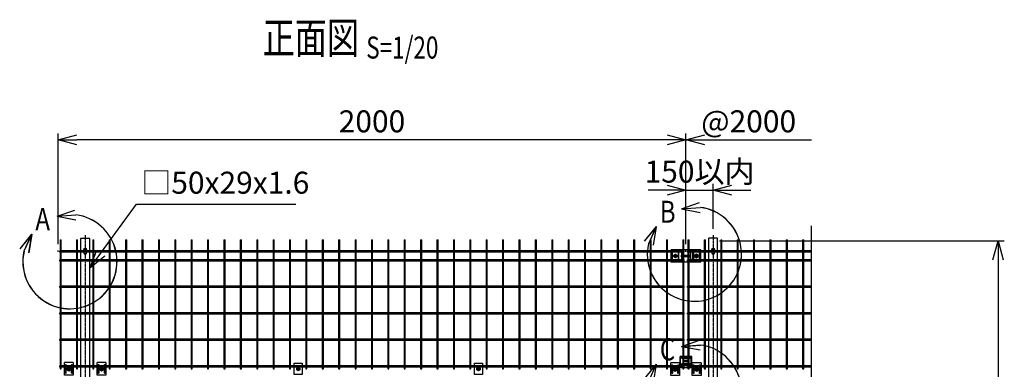
# Model space of a CAD drawing. Units: millimetres. Extents: x 168 to 6294, y 92 to 5267.
# Drawn here: x 248 to 3384, y 4155 to 5267 of the extents above; entities that cross this region are included whole.
import ezdxf
from ezdxf.enums import TextEntityAlignment as Align

# ---------------------------------------------------------------- set-up
doc = ezdxf.new("R2010")
doc.units = ezdxf.units.MM
doc.header["$LTSCALE"] = 0.2
for name, pattern in [('CENTER', [12, 7.5, -1.5, 1.5, -1.5]), ('CENTER2', [28.575, 19.05, -3.175, 3.175, -3.175]), ('DASHED2', [9.525, 6.35, -3.175])]:
    doc.linetypes.add(name, pattern=pattern)
for name, color, linetype in [('CENTER', 6, 'CENTER2'), ('DASH', 30, 'DASHED2'), ('L', 7, 'Continuous'), ('M', 82, 'Continuous'), ('TEXT', 150, 'Continuous'), ('TEXT_20', 150, 'Continuous')]:
    doc.layers.add(name, color=color, linetype=linetype)
doc.styles.add('NCE', font='romans.shx', dxfattribs={"width": 0.8, "bigfont": 'extfont.shx'})
doc.styles.get("Standard").update_dxf_attribs({"font": 'romans.shx', "width": 0.8, "bigfont": 'extfont.shx'})
doc.dimstyles.new('NCE_20', dxfattribs={"dimscale": 20, "dimtxt": 3.5, "dimasz": 3, "dimexe": 1, "dimexo": 1, "dimgap": 1.2, "dimtad": 1, "dimdec": 1, "dimdsep": 46, "dimtxsty": 'NCE', "dimblk": 'OPEN30', "dimcen": 0, "dimclrd": 7, "dimclre": 7, "dimclrt": 256, "dimaunit": 1, "dimadec": 1, "dimazin": 0, "dimtfac": 1, "dimtdec": 1, "dimtmove": 0, "dimatfit": 3, "dimldrblk": 'OPEN30', "dimfxl": 1, "dimtolj": 1, "dimtzin": 0, "dimarcsym": 0})

# ---------------------------------------------------------------- blocks, each defined once
blk = doc.blocks.new('Title & Scale')
at = {"layer": 'TEXT', "width": 0.75}
blk.add_attdef('図面名', text='', height=5, dxfattribs=at).set_placement((0, 0), align=Align.BOTTOM_RIGHT)
blk.add_attdef('縮尺', text='', height=3.5, dxfattribs=at).set_placement((0, -0.3), align=Align.BOTTOM_LEFT)
blk = doc.blocks.new('_OPEN30')
at = {"color": 0, "linetype": 'ByBlock'}
for p, q in [((-1, 0.268), (0, 0)), ((0, 0), (-1, -0.268)), ((0, 0), (-1, 0))]:
    blk.add_line(p, q, dxfattribs=at)
blk = doc.blocks.new('*D14')
at = {"layer": 'TEXT', "color": 7, "lineweight": -2}
for p, q in [((2476.9, 4562.9), (3384.5, 4562.9)), ((3364.5, 4502.9), (3364.5, 2708)), ((2790.8, 2648), (3384.5, 2648))]:
    blk.add_line(p, q, dxfattribs=at)
at = {"layer": 'TEXT', "color": 7, "lineweight": -2, "xscale": 60, "yscale": 60, "zscale": 60}
for p, rotation in [((3364.5, 4562.9), 90), ((3364.5, 2648), 270)]:
    blk.add_blockref('_OPEN30', p, dxfattribs=dict(at, rotation=rotation))
at = {"layer": 'TEXT', "insert": (3305.5, 3606.2), "char_height": 70, "attachment_point": 5, "rotation": 90, "style": 'NCE'}
blk.add_mtext('\\A1;1915', dxfattribs=at)
blk = doc.blocks.new('B部')
at = {"layer": 'L'}
for p, q in [((-1.86, 7.18), (0.97, 8.17)), ((-1.86, 7.18), (0.97, 8.17)), ((-1.86, 7.18), (0.97, 8.17)), ((-1.86, 7.18), (0.97, 8.17)), ((-1.86, 7.18), (1.13, 7.41)), ((-1.86, 7.18), (1.13, 7.4)), ((-1.86, 7.18), (1.13, 7.4)), ((-1.86, 7.18), (1.13, 7.4)), ((-1.86, 7.18), (1.08, 6.62)), ((-1.86, 7.18), (1.09, 6.62)), ((-1.86, 7.18), (1.09, 6.62)), ((-1.86, 7.18), (1.09, 6.62)), ((-5.92, 4.35), (-7.81, 2.02)), ((-5.91, 4.35), (-7.81, 2.02)), ((-5.91, 4.35), (-7.81, 2.02)), ((-5.91, 4.34), (-7.81, 2.02)), ((-5.92, 4.35), (-7.15, 1.61)), ((-5.91, 4.35), (-7.14, 1.61)), ((-5.91, 4.35), (-7.14, 1.61)), ((-5.91, 4.34), (-7.14, 1.61)), ((-5.92, 4.35), (-6.4, 1.38)), ((-5.91, 4.35), (-6.39, 1.39)), ((-5.91, 4.35), (-6.39, 1.38)), ((-5.91, 4.34), (-6.39, 1.38))]:
    blk.add_line(p, q, dxfattribs=at)
for centre in [(0.17, -0.03), (0.17, -0.04), (0.17, -0.04), (0.18, -0.04)]:
    blk.add_arc(centre, 7.5, 167.3331, 82.6664, dxfattribs=at)
at = {"layer": 'TEXT', "width": 0.8}
for p in [(-5.33, 4.97), (-5.33, 4.96)]:
    blk.add_attdef('B', p, '', height=3.5, dxfattribs=at)
blk = doc.blocks.new('ステラP忍パネル留金具下正面')
at = {"layer": 'CENTER'}
for p, q in [((0, 6), (0, -6)), ((0, -5.5), (0, 5.5)), ((6, 0), (-6, 0)), ((-5.5, 0), (5.5, 0)), ((-5.5, 0), (5.5, 0))]:
    blk.add_line(p, q, dxfattribs=at)
at = {"layer": 'CENTER', "linetype": 'CENTER'}
blk.add_line((0, -5.9), (0, 5.9), dxfattribs=at)
at = {"layer": 'M'}
for p, q in [((-14, 20), (14, 20)), ((-14, 20), (-14, -20)), ((14, -20), (14, 20)), ((-14, -20), (14, -20))]:
    blk.add_line(p, q, dxfattribs=at)
for points in [[(-11, -13, 1), (-9, -13), (-9, 13, 1), (-11, 13)], [(-3, -0.5), (-3, 0.5), (-1.5, 0.5, 0.414214), (-0.5, 1.5), (-0.5, 3), (0.5, 3), (0.5, 1.5, 0.414214), (1.5, 0.5), (3, 0.5), (3, -0.5), (1.5, -0.5, 0.414214), (0.5, -1.5), (0.5, -3), (-0.5, -3), (-0.5, -1.5, 0.414214), (-1.5, -0.5)], [(11, -13), (11, 13, 1), (9, 13), (9, -13, 1)]]:
    blk.add_lwpolyline(points, format="xyb", close=True, dxfattribs=at)
blk.add_lwpolyline([(-5, -2.9), (-5, 2.9), (0, 5.8), (5, 2.9), (5, -2.9), (0, -5.7)], close=True, dxfattribs=at)
for radius in [4.9, 3.5, 3.5]:
    blk.add_circle((0, 0), radius, dxfattribs=at)
blk = doc.blocks.new('忍び接続金具')
at = {"layer": 'CENTER'}
for p, q in [((15974.5, 268.1), (15962.5, 268.1)), ((15968.5, 274.1), (15968.5, 262.1))]:
    blk.add_line(p, q, dxfattribs=at)
at = {"layer": 'M'}
for points in [[(15956, 250.1), (15956, 286.1), (15981, 286.1), (15981, 250.1)], [(15963.5, 265.2), (15963.5, 271), (15968.5, 273.9), (15973.5, 271), (15973.5, 265.2), (15968.5, 262.4)]]:
    blk.add_lwpolyline(points, close=True, dxfattribs=at)
blk.add_lwpolyline([(15965.5, 267.6), (15965.5, 268.6), (15967, 268.6, 0.414214), (15968, 269.6), (15968, 271.1), (15969, 271.1), (15969, 269.6, 0.414214), (15970, 268.6), (15971.5, 268.6), (15971.5, 267.6), (15970, 267.6, 0.414214), (15969, 266.6), (15969, 265.1), (15968, 265.1), (15968, 266.6, 0.414214), (15967, 267.6)], format="xyb", close=True, dxfattribs=at)
for radius in [4.9, 4.4]:
    blk.add_circle((15968.5, 268.1), radius, dxfattribs=at)
blk = doc.blocks.new('*D42')
at = {"layer": 'TEXT', "color": 7, "lineweight": -2}
for p, q in [((370.4, 4552.9), (370.4, 4904.3)), ((2370.4, 4552.9), (2370.4, 4904.3)), ((2310.4, 4884.3), (430.4, 4884.3))]:
    blk.add_line(p, q, dxfattribs=at)
at = {"layer": 'TEXT', "color": 7, "lineweight": -2, "xscale": 60, "yscale": 60, "zscale": 60, "rotation": 180}
blk.add_blockref('_OPEN30', (370.4, 4884.3), dxfattribs=at)
at = {"layer": 'TEXT', "color": 7, "lineweight": -2, "xscale": 60, "yscale": 60, "zscale": 60}
blk.add_blockref('_OPEN30', (2370.4, 4884.3), dxfattribs=at)
at = {"layer": 'TEXT', "insert": (1370.4, 4943.3), "char_height": 70, "attachment_point": 5, "style": 'NCE'}
blk.add_mtext('\\A1;2000', dxfattribs=at)
blk = doc.blocks.new('*D43')
at = {"layer": 'TEXT', "color": 7, "lineweight": -2}
for p, q in [((2370.4, 4552.9), (2370.4, 4744.3)), ((2456.9, 4601.4), (2456.9, 4744.3)), ((2310.4, 4724.3), (2250.4, 4724.3)), ((2370.4, 4724.3), (2456.9, 4724.3)), ((2516.9, 4724.3), (2576.9, 4724.3))]:
    blk.add_line(p, q, dxfattribs=at)
at = {"layer": 'TEXT', "color": 7, "lineweight": -2, "xscale": 60, "yscale": 60, "zscale": 60}
blk.add_blockref('_OPEN30', (2370.4, 4724.3), dxfattribs=at)
at = {"layer": 'TEXT', "color": 7, "lineweight": -2, "xscale": 60, "yscale": 60, "zscale": 60, "rotation": 180}
blk.add_blockref('_OPEN30', (2456.9, 4724.3), dxfattribs=at)
at = {"layer": 'TEXT', "insert": (2413.7, 4783.3), "char_height": 70, "attachment_point": 5, "style": 'NCE'}
blk.add_mtext('\\A1;150以内', dxfattribs=at)
blk = doc.blocks.new('ステラP頭部メッシュ接続正面')
at = {"layer": 'CENTER', "linetype": 'CENTER'}
for p, q in [((13621.8, -4876.2), (13635.6, -4876.2)), ((13628.7, -4869.3), (13628.7, -4883.1)), ((13702.6, -4876.2), (13688.8, -4876.2)), ((13695.7, -4869.3), (13695.7, -4883.1))]:
    blk.add_line(p, q, dxfattribs=at)
at = {"layer": 'CENTER'}
for p, q in [((13623.2, -4876.2), (13634.2, -4876.2)), ((13623.2, -4876.2), (13634.2, -4876.2)), ((13628.7, -4870.2), (13628.7, -4882.2)), ((13628.7, -4870.7), (13628.7, -4881.7)), ((13701.2, -4876.2), (13690.2, -4876.2)), ((13701.2, -4876.2), (13690.2, -4876.2)), ((13695.7, -4870.2), (13695.7, -4882.2)), ((13695.7, -4870.7), (13695.7, -4881.7))]:
    blk.add_line(p, q, dxfattribs=at)
at = {"layer": 'M'}
for p, q in [((13709.7, -4856.6), (13614.7, -4856.6)), ((13614.7, -4895.8), (13614.7, -4856.6)), ((13614.7, -4895.8), (13614.7, -4856.6)), ((13647.6, -4856.6), (13647.6, -4874.7)), ((13676.8, -4856.6), (13676.8, -4874.7)), ((13709.7, -4895.8), (13709.7, -4856.6)), ((13647.6, -4877.7), (13647.6, -4895.8)), ((13676.8, -4877.7), (13676.8, -4895.8)), ((13709.7, -4895.8), (13614.7, -4895.8))]:
    blk.add_line(p, q, dxfattribs=at)
for points in [[(13617.7, -4863.2), (13617.7, -4889.2, 1), (13619.7, -4889.2), (13619.7, -4863.2, 1)], [(13631.7, -4875.7), (13631.7, -4876.7), (13630.2, -4876.7, 0.414214), (13629.2, -4877.7), (13629.2, -4879.2), (13628.2, -4879.2), (13628.2, -4877.7, 0.414214), (13627.2, -4876.7), (13625.7, -4876.7), (13625.7, -4875.7), (13627.2, -4875.7, 0.414214), (13628.2, -4874.7), (13628.2, -4873.2), (13629.2, -4873.2), (13629.2, -4874.7, 0.414214), (13630.2, -4875.7)], [(13637.7, -4863.2), (13637.7, -4889.2, 1), (13639.7, -4889.2), (13639.7, -4863.2, 1)], [(13676.7, -4874.7), (13647.7, -4874.7, 1), (13647.7, -4877.7), (13676.7, -4877.7, 1)], [(13686.7, -4863.2), (13686.7, -4889.2, -1), (13684.7, -4889.2), (13684.7, -4863.2, -1)], [(13692.7, -4875.7), (13692.7, -4876.7), (13694.2, -4876.7, -0.414214), (13695.2, -4877.7), (13695.2, -4879.2), (13696.2, -4879.2), (13696.2, -4877.7, -0.414214), (13697.2, -4876.7), (13698.7, -4876.7), (13698.7, -4875.7), (13697.2, -4875.7, -0.414214), (13696.2, -4874.7), (13696.2, -4873.2), (13695.2, -4873.2), (13695.2, -4874.7, -0.414214), (13694.2, -4875.7)], [(13704.7, -4863.2), (13704.7, -4889.2, 1), (13706.7, -4889.2), (13706.7, -4863.2, 1)]]:
    blk.add_lwpolyline(points, format="xyb", close=True, dxfattribs=at)
for points in [[(13633.6, -4873.3), (13633.6, -4879.1), (13628.7, -4881.9), (13623.7, -4879.1), (13623.7, -4873.3), (13628.7, -4870.4)], [(13690.7, -4873.3), (13690.7, -4879.1), (13695.7, -4881.9), (13700.6, -4879.1), (13700.6, -4873.3), (13695.7, -4870.4)]]:
    blk.add_lwpolyline(points, close=True, dxfattribs=at)
for centre, radius in [((13628.7, -4876.2), 4.9), ((13628.7, -4876.2), 3.5), ((13628.7, -4876.2), 3.5), ((13695.7, -4876.2), 4.9), ((13695.7, -4876.2), 3.5), ((13695.7, -4876.2), 3.5)]:
    blk.add_circle(centre, radius, dxfattribs=at)
blk = doc.blocks.new('フックボルト正面')
at = {"layer": 'M'}
blk.add_lwpolyline([(-3, 0), (-3, -13, 1), (3, -13), (3, 0, 1)], format="xyb", close=True, dxfattribs=at)
blk.add_arc((0, 0), 4, 318.5904, 221.4096, dxfattribs=at)
blk = doc.blocks.new('ステラP横ネット4.5')
at = {"layer": 'M'}
for p, q in [((3.4, 2.2), (2.4, 2.2)), ((2.4, -2.3), (2.4, 2.2)), ((55.6, 2.2), (7, 2.2)), ((107.8, 2.2), (59.2, 2.2)), ((160, 2.2), (111.4, 2.2)), ((212.2, 2.2), (163.6, 2.2)), ((264.4, 2.2), (215.8, 2.2)), ((316.6, 2.2), (268, 2.2)), ((368.8, 2.2), (320.2, 2.2)), ((421, 2.2), (372.4, 2.2)), ((473.2, 2.2), (424.6, 2.2)), ((525.4, 2.2), (476.8, 2.2)), ((577.6, 2.2), (529, 2.2)), ((629.8, 2.2), (581.2, 2.2)), ((682, 2.2), (633.4, 2.2)), ((734.2, 2.2), (685.6, 2.2)), ((786.4, 2.2), (737.8, 2.2)), ((838.6, 2.2), (790, 2.2)), ((890.8, 2.2), (842.2, 2.2)), ((943, 2.2), (894.4, 2.2)), ((995.2, 2.2), (946.6, 2.2)), ((1047.4, 2.2), (998.8, 2.2)), ((1099.6, 2.2), (1051, 2.2)), ((1151.8, 2.2), (1103.2, 2.2)), ((1204, 2.2), (1155.4, 2.2)), ((1256.2, 2.2), (1207.6, 2.2)), ((1308.4, 2.2), (1259.8, 2.2)), ((1360.6, 2.2), (1312, 2.2)), ((1412.8, 2.2), (1364.2, 2.2)), ((1465, 2.2), (1416.4, 2.2)), ((1517.2, 2.2), (1468.6, 2.2)), ((1569.4, 2.2), (1520.8, 2.2)), ((1621.6, 2.2), (1573, 2.2)), ((1673.8, 2.2), (1625.2, 2.2)), ((1726, 2.2), (1677.4, 2.2)), ((1778.2, 2.2), (1729.6, 2.2)), ((1830.4, 2.2), (1781.8, 2.2)), ((1882.6, 2.2), (1834, 2.2)), ((1934.8, 2.2), (1886.2, 2.2)), ((1987, 2.2), (1938.4, 2.2)), ((2003.3, 2.2), (2002.3, 2.2)), ((2002.3, -2.3), (2002.3, 2.2)), ((2003.4, 2.2), (2002.4, 2.2)), ((2003.4, 2.2), (2002.4, 2.2)), ((2055.6, 2.2), (2007, 2.2)), ((2107.8, 2.2), (2059.2, 2.2)), ((2160, 2.2), (2111.4, 2.2)), ((2212.2, 2.2), (2163.6, 2.2)), ((2264.4, 2.2), (2215.8, 2.2)), ((2316.6, 2.2), (2268, 2.2)), ((2368.8, 2.2), (2320.2, 2.2)), ((2396.7, 2.2), (2372.4, 2.2)), ((3.4, -2.3), (2.4, -2.3)), ((55.6, -2.3), (7, -2.3)), ((107.8, -2.3), (59.2, -2.3)), ((160, -2.3), (111.4, -2.3)), ((212.2, -2.3), (163.6, -2.3)), ((264.4, -2.3), (215.8, -2.3)), ((316.6, -2.3), (268, -2.3)), ((368.8, -2.3), (320.2, -2.3)), ((421, -2.3), (372.4, -2.3)), ((473.2, -2.3), (424.6, -2.3)), ((525.4, -2.3), (476.8, -2.3)), ((577.6, -2.3), (529, -2.3)), ((629.8, -2.3), (581.2, -2.3)), ((682, -2.3), (633.4, -2.3)), ((734.2, -2.3), (685.6, -2.3)), ((786.4, -2.3), (737.8, -2.3)), ((838.6, -2.3), (790, -2.3)), ((890.8, -2.3), (842.2, -2.3)), ((943, -2.3), (894.4, -2.3)), ((995.2, -2.3), (946.6, -2.3)), ((1047.4, -2.3), (998.8, -2.3)), ((1099.6, -2.3), (1051, -2.3)), ((1151.8, -2.3), (1103.2, -2.3)), ((1204, -2.3), (1155.4, -2.3)), ((1256.2, -2.3), (1207.6, -2.3)), ((1308.4, -2.3), (1259.8, -2.3)), ((1360.6, -2.3), (1312, -2.3)), ((1412.8, -2.3), (1364.2, -2.3)), ((1465, -2.3), (1416.4, -2.3)), ((1517.2, -2.3), (1468.6, -2.3)), ((1569.4, -2.3), (1520.8, -2.3)), ((1621.6, -2.3), (1573, -2.3)), ((1673.8, -2.3), (1625.2, -2.3)), ((1726, -2.3), (1677.4, -2.3)), ((1778.2, -2.3), (1729.6, -2.3)), ((1830.4, -2.3), (1781.8, -2.3)), ((1882.6, -2.3), (1834, -2.3)), ((1934.8, -2.3), (1886.2, -2.3)), ((1987, -2.3), (1938.4, -2.3)), ((2003.3, -2.3), (2002.3, -2.3)), ((2003.4, -2.3), (2002.4, -2.3)), ((2003.4, -2.3), (2002.4, -2.3)), ((2055.6, -2.3), (2007, -2.3)), ((2107.8, -2.3), (2059.2, -2.3)), ((2160, -2.3), (2111.4, -2.3)), ((2212.2, -2.3), (2163.6, -2.3)), ((2264.4, -2.3), (2215.8, -2.3)), ((2316.6, -2.3), (2268, -2.3)), ((2368.8, -2.3), (2320.2, -2.3)), ((2396.7, -2.3), (2372.4, -2.3))]:
    blk.add_line(p, q, dxfattribs=at)
blk.add_lwpolyline([(1990.6, -2.3), (1991.6, -2.3), (1991.6, 2.2), (1990.6, 2.2)], dxfattribs=at)
blk = doc.blocks.new('ステラP_メッシュ接続中下段_孔型_正面')
at = {"layer": 'CENTER'}
for p, q in [((-14, 10), (14, 10)), ((-5.5, 0), (5.5, 0)), ((-14, -10), (14, -10))]:
    blk.add_line(p, q, dxfattribs=at)
at = {"layer": 'DASH'}
for p, q in [((-17, -12.9), (-17, 14)), ((17, -12.9), (17, 14))]:
    blk.add_line(p, q, dxfattribs=at)
at = {"layer": 'M'}
for p, q in [((18.2, 14), (-18.2, 14)), ((-18.2, -12.9), (-18.2, 14)), ((18.2, -12.9), (18.2, 14)), ((-18.2, -12.9), (16.6, -12.9)), ((-15.3, -21.1), (-15.3, -12.9)), ((-15.3, -19.6), (15.3, -19.6)), ((15.3, -21.1), (-15.3, -21.1)), ((15.3, -21.1), (15.3, -12.9)), ((16.6, -12.9), (18.2, -12.9))]:
    blk.add_line(p, q, dxfattribs=at)
for points in [[(13, 11), (-13, 11, 1), (-13, 9), (13, 9, 1)], [(13, -11, 1), (13, -9), (-13, -9, 1), (-13, -11)]]:
    blk.add_lwpolyline(points, format="xyb", close=True, dxfattribs=at)
for radius in [4.1, 3, 2.5]:
    blk.add_circle((0, 0), radius, dxfattribs=at)

msp = doc.modelspace()

# ---------------------------------------------------------------- linework, layer by layer
at = {"layer": 'CENTER'}
for p, q in [((456.914, 4581.405), (456.914, 2738.017)), ((2456.914, 4581.405), (2456.914, 2737.117))]:
    msp.add_line(p, q, dxfattribs=at)
at = {"layer": 'L'}
msp.add_line((2770.214, 3465.854), (2770.214, 4611.297), dxfattribs=at)
at = {"layer": 'M'}
for p, q in [((376.814, 4566.572), (380.414, 4566.572)), ((429.014, 4566.572), (432.614, 4566.572)), ((442.414, 4570.205), (442.414, 2648.017)), ((443.614, 4571.405), (470.214, 4571.405)), ((471.414, 2648.017), (471.414, 4570.206)), ((481.214, 4566.572), (484.814, 4566.572)), ((533.414, 4566.572), (537.014, 4566.572)), ((585.614, 4566.572), (589.214, 4566.572)), ((637.814, 4566.572), (641.414, 4566.572)), ((690.014, 4566.572), (693.614, 4566.572)), ((742.214, 4566.572), (745.814, 4566.572)), ((794.414, 4566.572), (798.014, 4566.572)), ((846.614, 4566.572), (850.214, 4566.572)), ((898.814, 4566.572), (902.414, 4566.572)), ((951.014, 4566.572), (954.614, 4566.572)), ((1003.214, 4566.572), (1006.814, 4566.572)), ((1055.414, 4566.572), (1059.014, 4566.572)), ((1107.614, 4566.572), (1111.214, 4566.572)), ((1159.814, 4566.572), (1163.414, 4566.572)), ((1212.014, 4566.572), (1215.614, 4566.572)), ((1264.214, 4566.572), (1267.814, 4566.572)), ((1316.414, 4566.572), (1320.014, 4566.572)), ((1368.614, 4566.572), (1372.214, 4566.572)), ((1420.814, 4566.572), (1424.414, 4566.572)), ((1473.014, 4566.572), (1476.614, 4566.572)), ((1525.214, 4566.572), (1528.814, 4566.572)), ((1577.414, 4566.572), (1581.014, 4566.572)), ((1629.614, 4566.572), (1633.214, 4566.572)), ((1681.814, 4566.572), (1685.414, 4566.572)), ((1734.014, 4566.572), (1737.614, 4566.572)), ((1786.214, 4566.572), (1789.814, 4566.572)), ((1838.414, 4566.572), (1842.014, 4566.572)), ((1890.614, 4566.572), (1894.214, 4566.572)), ((1942.814, 4566.572), (1946.414, 4566.572)), ((1995.014, 4566.572), (1998.614, 4566.572)), ((2047.214, 4566.572), (2050.814, 4566.572)), ((2099.414, 4566.572), (2103.014, 4566.572)), ((2151.614, 4566.572), (2155.214, 4566.572)), ((2203.814, 4566.572), (2207.414, 4566.572)), ((2256.014, 4566.572), (2259.614, 4566.572)), ((2308.214, 4566.572), (2311.814, 4566.572)), ((2360.414, 4566.572), (2364.014, 4566.572)), ((2376.814, 4566.572), (2380.414, 4566.572)), ((2429.014, 4566.572), (2432.614, 4566.572)), ((2442.414, 4570.205), (2442.416, 2648.017)), ((2470.217, 4571.405), (2443.617, 4571.405)), ((2470.217, 4571.405), (2443.617, 4571.405)), ((2471.414, 2648.017), (2471.414, 4570.205)), ((2481.214, 4566.572), (2484.814, 4566.572)), ((2533.414, 4566.572), (2537.014, 4566.572)), ((2585.614, 4566.572), (2589.214, 4566.572)), ((2637.814, 4566.572), (2641.414, 4566.572)), ((2690.014, 4566.572), (2693.614, 4566.572)), ((2742.214, 4566.572), (2745.814, 4566.572)), ((370.414, 4528.385), (370.414, 4532.885)), ((2370.414, 4528.385), (2370.414, 4532.885))]:
    msp.add_line(p, q, dxfattribs=at)
for points in [[(376.814, 4566.572), (376.814, 4156.201), (380.414, 4156.201), (380.414, 4566.572)], [(429.014, 4566.572), (429.014, 4156.201), (432.614, 4156.201), (432.614, 4566.572)], [(481.214, 4566.572), (481.214, 4156.201), (484.814, 4156.201), (484.814, 4566.572)], [(533.414, 4566.572), (533.414, 4156.201), (537.014, 4156.201), (537.014, 4566.572)], [(585.614, 4566.572), (585.614, 4156.201), (589.214, 4156.201), (589.214, 4566.572)], [(637.814, 4566.572), (637.814, 4156.201), (641.414, 4156.201), (641.414, 4566.572)], [(690.014, 4566.572), (690.014, 4156.201), (693.614, 4156.201), (693.614, 4566.572)], [(742.214, 4566.572), (742.214, 4156.201), (745.814, 4156.201), (745.814, 4566.572)], [(794.414, 4566.572), (794.414, 4156.201), (798.014, 4156.201), (798.014, 4566.572)], [(846.614, 4566.572), (846.614, 4156.201), (850.214, 4156.201), (850.214, 4566.572)], [(898.814, 4566.572), (898.814, 4156.201), (902.414, 4156.201), (902.414, 4566.572)], [(951.014, 4566.572), (951.014, 4156.201), (954.614, 4156.201), (954.614, 4566.572)], [(1003.214, 4566.572), (1003.214, 4156.201), (1006.814, 4156.201), (1006.814, 4566.572)], [(1055.414, 4566.572), (1055.414, 4156.201), (1059.014, 4156.201), (1059.014, 4566.572)], [(1107.614, 4566.572), (1107.614, 4156.201), (1111.214, 4156.201), (1111.214, 4566.572)], [(1159.814, 4566.572), (1159.814, 4156.201), (1163.414, 4156.201), (1163.414, 4566.572)], [(1212.014, 4566.572), (1212.014, 4156.201), (1215.614, 4156.201), (1215.614, 4566.572)], [(1264.214, 4566.572), (1264.214, 4156.201), (1267.814, 4156.201), (1267.814, 4566.572)], [(1316.414, 4566.572), (1316.414, 4156.201), (1320.014, 4156.201), (1320.014, 4566.572)], [(1368.614, 4566.572), (1368.614, 4156.201), (1372.214, 4156.201), (1372.214, 4566.572)], [(1420.814, 4566.572), (1420.814, 4156.201), (1424.414, 4156.201), (1424.414, 4566.572)], [(1473.014, 4566.572), (1473.014, 4156.201), (1476.614, 4156.201), (1476.614, 4566.572)], [(1525.214, 4566.572), (1525.214, 4156.201), (1528.814, 4156.201), (1528.814, 4566.572)], [(1577.414, 4566.572), (1577.414, 4156.201), (1581.014, 4156.201), (1581.014, 4566.572)], [(1629.614, 4566.572), (1629.614, 4156.201), (1633.214, 4156.201), (1633.214, 4566.572)], [(1681.814, 4566.572), (1681.814, 4156.201), (1685.414, 4156.201), (1685.414, 4566.572)], [(1734.014, 4566.572), (1734.014, 4156.201), (1737.614, 4156.201), (1737.614, 4566.572)], [(1786.214, 4566.572), (1786.214, 4156.201), (1789.814, 4156.201), (1789.814, 4566.572)], [(1838.414, 4566.572), (1838.414, 4156.201), (1842.014, 4156.201), (1842.014, 4566.572)], [(1890.614, 4566.572), (1890.614, 4156.201), (1894.214, 4156.201), (1894.214, 4566.572)], [(1942.814, 4566.572), (1942.814, 4156.201), (1946.414, 4156.201), (1946.414, 4566.572)], [(1995.014, 4566.572), (1995.014, 4156.201), (1998.614, 4156.201), (1998.614, 4566.572)], [(2047.214, 4566.572), (2047.214, 4156.201), (2050.814, 4156.201), (2050.814, 4566.572)], [(2099.414, 4566.572), (2099.414, 4156.201), (2103.014, 4156.201), (2103.014, 4566.572)], [(2151.614, 4566.572), (2151.614, 4156.201), (2155.214, 4156.201), (2155.214, 4566.572)], [(2203.814, 4566.572), (2203.814, 4156.201), (2207.414, 4156.201), (2207.414, 4566.572)], [(2256.014, 4566.572), (2256.014, 4156.201), (2259.614, 4156.201), (2259.614, 4566.572)], [(2308.214, 4566.572), (2308.214, 4156.201), (2311.814, 4156.201), (2311.814, 4566.572)], [(2360.414, 4566.572), (2360.414, 4156.201), (2364.014, 4156.201), (2364.014, 4566.572)], [(2376.814, 4566.572), (2376.814, 4156.201), (2380.414, 4156.201), (2380.414, 4566.572)], [(2429.014, 4566.572), (2429.014, 4156.201), (2432.614, 4156.201), (2432.614, 4566.572)], [(2481.214, 4566.572), (2481.214, 4156.201), (2484.814, 4156.201), (2484.814, 4566.572)], [(2533.414, 4566.572), (2533.414, 4156.201), (2537.014, 4156.201), (2537.014, 4566.572)], [(2585.614, 4566.572), (2585.614, 4156.201), (2589.214, 4156.201), (2589.214, 4566.572)], [(2637.814, 4566.572), (2637.814, 4156.201), (2641.414, 4156.201), (2641.414, 4566.572)], [(2690.014, 4566.572), (2690.014, 4156.201), (2693.614, 4156.201), (2693.614, 4566.572)], [(2742.214, 4566.572), (2742.214, 4156.201), (2745.814, 4156.201), (2745.814, 4566.572)]]:
    msp.add_lwpolyline(points, dxfattribs=at)
for centre, start, end in [((443.614, 4570.205), 90, 180), ((470.214, 4570.205), 360, 90), ((2443.617, 4570.205), 90, 180), ((2470.217, 4570.205), 360, 90)]:
    msp.add_arc(centre, 1.2, start, end, dxfattribs=at)
at = {"layer": 'TEXT_20', "color": 7}
msp.add_line((2430.414, 4884.346), (2770.114, 4884.346), dxfattribs=at)

# ---------------------------------------------------------------- block references
for p in [(373.414, 4528.987), (373.414, 4500.654), (373.414, 4416.606), (373.414, 4332.404), (373.414, 4248.202), (373.414, 4163.847)]:
    msp.add_blockref('ステラP横ネット4.5', p)
at = {"layer": 'M', "xscale": -1}
for name, p in [('フックボルト正面', (456.914, 4535.889)), ('フックボルト正面', (2456.917, 4535.889)), ('ステラP忍パネル留金具下正面', (404.814, 4155.665)), ('ステラP忍パネル留金具下正面', (509.214, 4155.665)), ('ステラP忍パネル留金具下正面', (2336.114, 4154.805)), ('ステラP忍パネル留金具下正面', (2404.714, 4154.805))]:
    msp.add_blockref(name, p, dxfattribs=at)
at = {"layer": 'M', "linetype": 'ByBlock'}
msp.add_blockref('ステラP頭部メッシュ接続正面', (-11291.794, 9391.013), dxfattribs=at)
at = {"layer": 'M'}
for p in [(-14832.901, 3887.556), (-14258.701, 3887.556)]:
    msp.add_blockref('忍び接続金具', p, dxfattribs=at)
at = {"layer": 'TEXT'}
ref = msp.add_blockref('Title & Scale', (1352.186, 4967.178), dxfattribs=dict(at, xscale=20, yscale=20, zscale=20))
ref.add_attrib('図面名', '%%U正面図 ', dxfattribs={"height": 100, "width": 0.75}).set_placement((1352.186, 5127.178), align=Align.BOTTOM_RIGHT)
ref.add_attrib('縮尺', '%%US=1/20', dxfattribs={"height": 70, "width": 0.75}).set_placement((1352.186, 5121.178), align=Align.BOTTOM_LEFT)
ref = msp.add_blockref('B部', (2393.803, 4521.445), dxfattribs=dict(at, xscale=20, yscale=20, zscale=20))
ref.add_attrib('B', 'B', (2287.274, 4620.738), dxfattribs={"height": 70, "width": 0.8})
ref = msp.add_blockref('B部', (404.864, 4497.856), dxfattribs=dict(at, xscale=20, yscale=20, zscale=20))
ref.add_attrib('B', 'A', (298.334, 4597.148), dxfattribs={"height": 70, "width": 0.8})
ref = msp.add_blockref('B部', (2393.803, 4083.689), dxfattribs=dict(at, xscale=20, yscale=20, zscale=20))
ref.add_attrib('B', 'C', (2287.274, 4182.982), dxfattribs={"height": 70, "width": 0.8})
msp.add_blockref('ステラP_メッシュ接続中下段_孔型_正面', (2370.514, 4180.843), dxfattribs=at)
at = {"layer": 'TEXT_20', "color": 7, "xscale": 60, "yscale": 60, "zscale": 60, "rotation": 180}
msp.add_blockref('_OPEN30', (2370.414, 4884.346), dxfattribs=at)

# ---------------------------------------------------------------- texts
at = {"layer": 'TEXT', "insert": (635.739, 4691.268), "char_height": 70, "attachment_point": 7, "style": 'NCE'}
msp.add_mtext('□50x29x1.6', dxfattribs=at)
at = {"layer": 'TEXT_20', "insert": (2570.264, 4943.346), "char_height": 70, "attachment_point": 5, "style": 'NCE'}
msp.add_mtext('\\A1;@2000', dxfattribs=at)

# ---------------------------------------------------------------- dimensions: what is measured, and where the dimension line sits
at = {"layer": 'TEXT'}
dim = msp.add_linear_dim(base=(370.414, 4884.346), p1=(2370.414, 4532.885), p2=(370.414, 4532.885), dimstyle='NCE_20', dxfattribs=at)
dim.commit()
dim.dimension.update_dxf_attribs({"geometry": '*D42', "text_midpoint": (1370.416, 4884.346), "dimtype": 160})
dim = msp.add_linear_dim(base=(2456.917, 4724.346), p1=(2370.414, 4532.885), p2=(2456.917, 4581.405), text='150以内', dimstyle='NCE_20', dxfattribs=at)
dim.commit()
dim.dimension.update_dxf_attribs({"geometry": '*D43', "text_midpoint": (2413.665, 4724.346), "dimtype": 160})
dim = msp.add_linear_dim(base=(3364.49, 2648.017), p1=(2456.914, 4562.855), p2=(2770.76, 2648.017), angle=90, dimstyle='NCE_20', override={"dimdec": 0}, dxfattribs=at)
dim.commit()
dim.dimension.update_dxf_attribs({"geometry": '*D14', "text_midpoint": (3364.49, 3606.182), "dimtype": 160})

# ---------------------------------------------------------------- leaders
msp.add_leader([(471.327, 4475.816), (620.574, 4679.644), (1127.469, 4679.644)], dimstyle='NCE_20', override={"dimgap": 1.2, "dimtad": 0}, dxfattribs=at)

doc.saveas('drawing.dxf')
